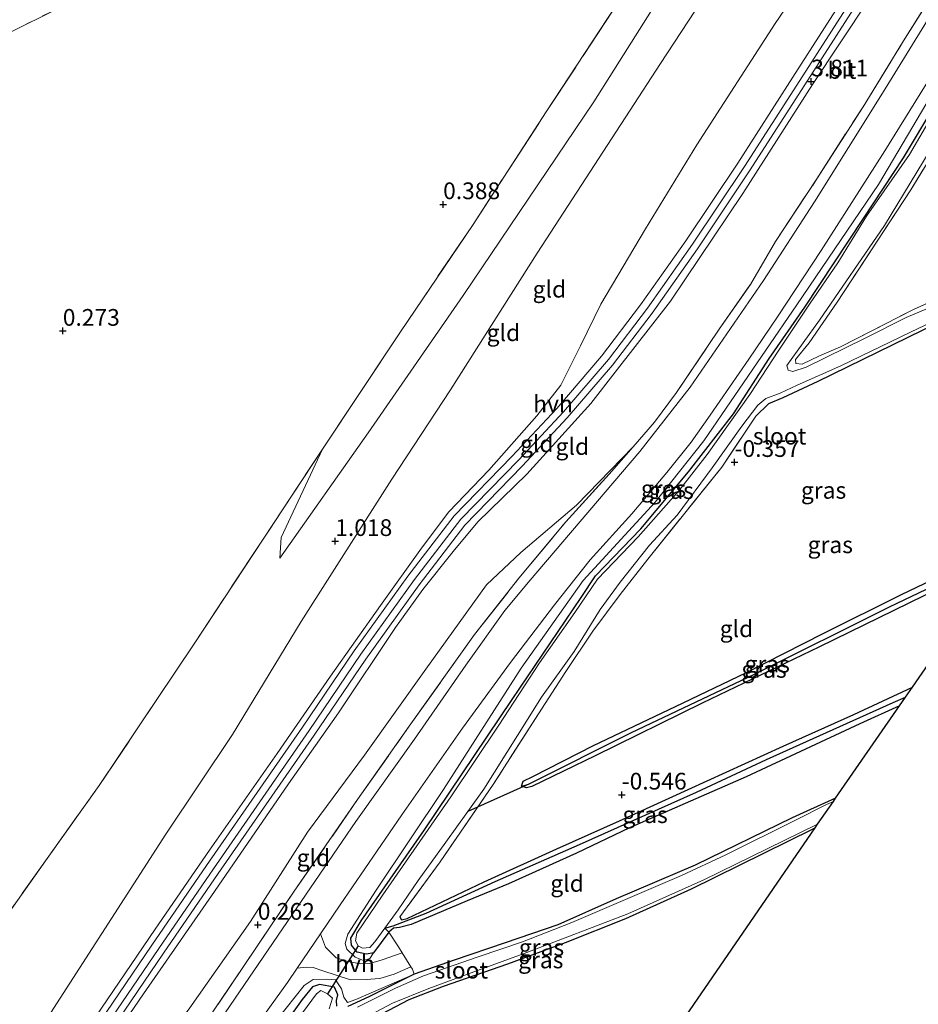
# Model space of a CAD drawing. Units: metres. Extents: x 185750 to 190007, y 499999 to 506251.
# Drawn here: x 187051 to 187185, y 501369 to 501516 of the extents above; entities that cross this region are included whole.
import ezdxf
from ezdxf.enums import TextEntityAlignment as Align

# ---------------------------------------------------------------- set-up
doc = ezdxf.new("R2010")
doc.units = ezdxf.units.M
doc.linetypes.add('IE-TERREINAFSCHEIDING', pattern=[10, 8, -2])
doc.layers.get('0').update_dxf_attribs({"lineweight": 25})
for name, color, linetype in [('B-ME-GW-HOOGTEPUNT-S-B1', 10, 'Continuous'), ('B-ME-GW-INSTEEKWATERGANG-L-B1', 10, 'Continuous'), ('B-ME-GW-WATERGANG-GREPPEL-L-B1', 10, 'Continuous'), ('B-ME-KG-KADASTRAAL-OPNAMEDTMGRENS-L-B1', 10, 'Continuous'), ('B-ME-KW-DUIKER-L-B1', 10, 'Continuous')]:
    doc.layers.add(name, color=color, linetype=linetype)
for name, color, linetype, lineweight in [('B-ME-GW-KRUINLIJN-L-B1', 93, 'Continuous', 18), ('B-ME-GW-TEENLIJN-L-B1', 93, 'Continuous', 18), ('B-ME-IE-GRASLAND-GV-B6', 93, 'Continuous', 18), ('B-ME-IE-GRONDWERKLIJN-GROND_INGERICHT-GV-B6', 253, 'Continuous', 18), ('B-ME-IE-TERREINAFSCHEIDING-DOORGANG-L-B1', 8, 'IE-TERREINAFSCHEIDING-KUNSTMATIG-OPEN', 18), ('B-ME-IE-TERREINAFSCHEIDING-RASTERHEKWERK-L-B1', 8, 'IE-TERREINAFSCHEIDING', 18), ('B-ME-OG-WATER-GV-B6', 153, 'Continuous', 18), ('B-ME-VH-VERH_SOORT-BITUMEN-GV-B6', 8, 'IE-TERREINAFSCHEIDING-NATUURLIJK-HOUTWAL', 18), ('B-ME-VH-VERH_SOORT-HALF_VERHARDING-GV-B6', 8, 'IE-TERREINAFSCHEIDING-NATUURLIJK-HOUTWAL', 18)]:
    doc.layers.add(name, color=color, linetype=linetype, lineweight=lineweight)
doc.styles.add('NLCS-ISO', font='NLCS-ISO.TTF')
doc.linetypes.add('IE-TERREINAFSCHEIDING-KUNSTMATIG-OPEN', pattern='A,7,-1.5,[67,NLCS.SHX,S=0.75,R=0,X=0,Y=0],-1.5', length=10)
doc.linetypes.add('IE-TERREINAFSCHEIDING-NATUURLIJK-HOUTWAL', pattern='A,7,-1.5,[67,NLCS.SHX,S=0.75,R=45,X=0,Y=0],-1.5,7,-1.5,[70,NLCS.SHX,S=0.75,R=0,X=0,Y=0],-1.5', length=20)

# ---------------------------------------------------------------- blocks, each defined once
blk = doc.blocks.new('hoogtepunt')
for p, q in [((-0.5, 0), (0.5, 0)), ((0, 0.5), (0, -0.5))]:
    blk.add_line(p, q)

msp = doc.modelspace()

# ---------------------------------------------------------------- linework, layer by layer
at = {"layer": 'B-ME-GW-INSTEEKWATERGANG-L-B1'}
for points in [[(187105.977, 501379.835, -0.449), (187103.681, 501376.769, -0.449), (187102.617, 501376.54, -0.46), (187101.249, 501376.853, -0.46), (187100.384, 501377.902, -0.46), (187100.3, 501378.941, -0.47), (187101.827, 501381.525, -0.47), (187111.294, 501395.128, -0.491), (187124.404, 501414.638, -0.502), (187134.699, 501429.882, -0.481), (187136.817, 501433.117, -0.428), (187143.614, 501440.115, -0.407), (187150.72, 501448.654, -0.407), (187157.448, 501457.299, -0.428), (187162.767, 501465.561, -0.386), (187168.101, 501473.246, -0.428), (187176.854, 501486.513, -0.418), (187182.847, 501495.573, -0.418), (187187.513, 501503.386, -0.365)], [(187237.797, 501494.037, -0.413), (187226.417, 501488.759, -0.533), (187212.633, 501482.472, -0.502), (187197.612, 501475.527, -0.544), (187185.62, 501469.761, -0.47), (187170.039, 501462.15, -0.407), (187164.834, 501459.713, -0.397), (187162.675, 501458.832, -0.407)], [(187197.393, 501435.569, -0.49), (187185.991, 501430.177, -0.483), (187170.215, 501422.434, -0.462), (187152.795, 501414.072, -0.525), (187136.809, 501406.208, -0.598), (187127.319, 501401.592, -0.525), (187126.532, 501401.438, -0.525), (187125.794, 501401.651, -0.525), (187126.045, 501402.409, -0.514), (187127.474, 501403.12, -0.504), (187136.558, 501407.745, -0.588), (187148.796, 501413.567, -0.546), (187159.316, 501418.613, -0.577), (187170.839, 501424.475, -0.462), (187182.554, 501430.323, -0.504), (187191.741, 501434.719, -0.546), (187199.196, 501438.179, -0.552)], [(187107.628, 501382.11, -0.47), (187107.84, 501381.695, -0.428), (187108.703, 501381.89, -0.439), (187120.216, 501387.366, -0.46), (187131.068, 501392.286, -0.554), (187140.433, 501396.474, -0.575), (187150.693, 501401.167, -0.586), (187164.861, 501407.654, -0.649), (187175.409, 501412.393, -0.533), (187184.177, 501416.444, -0.507)], [(187182.268, 501413.682, -0.529), (187176.346, 501410.957, -0.525), (187159.338, 501403.068, -0.535), (187141.939, 501395.439, -0.598), (187134.009, 501391.672, -0.535), (187123.864, 501387.059, -0.493), (187117.678, 501384.513, -0.483), (187109.318, 501380.987, -0.451), (187107.536, 501380.518, -0.399), (187106.651, 501380.418, -0.409), (187105.977, 501379.835, -0.449)], [(187172.706, 501399.845, -0.478), (187166.228, 501396.948, -0.451), (187151.728, 501389.834, -0.462), (187139.934, 501384.814, -0.462), (187131.236, 501380.913, -0.451), (187123.357, 501378.247, -0.42), (187115.706, 501375.664, -0.336), (187109.74, 501373.586, -0.273), (187102.978, 501370.177, -0.336), (187099.833, 501368.709, -0.336)], [(187100.953, 501365.555, -0.367), (187109.025, 501369.788, -0.388), (187114.145, 501371.767, -0.367), (187123.763, 501375.113, -0.378), (187132.382, 501378.28, -0.367), (187141.358, 501381.86, -0.409), (187151.199, 501386.311, -0.399), (187169.261, 501395.23, -0.441), (187169.646, 501395.418, -0.441)], [(187098.191, 501368.803, -0.346), (187098.17, 501369.632, -0.336), (187098.342, 501370.485, -0.336), (187097.85, 501371.63, -0.315), (187095.623, 501371.999, -0.346), (187094.571, 501371.645, -0.357), (187093.016, 501369.793, -0.346), (187085.861, 501359.738, -0.399)]]:
    msp.add_polyline3d(points, dxfattribs=at)
at = {"layer": 'B-ME-GW-KRUINLIJN-L-B1'}
for points in [[(187089.677, 501435.74, 0.964), (187102.871, 501454.486, 0.89), (187117.083, 501474.996, 0.953), (187136.599, 501503.957, 0.964), (187150.231, 501525.599, 0.901), (187164.997, 501549.348, 0.817), (187174.227, 501565.449, 0.817), (187177.33, 501572.019, 0.764), (187179.112, 501577.113, 0.733), (187179.278, 501579.833, 0.565)], [(187206.007, 501567.025, 3.767), (187202.145, 501560.008, 3.767), (187194.653, 501547.785, 3.83), (187187.078, 501534.858, 3.841), (187177.616, 501519.176, 3.788), (187169.281, 501506.531, 3.746), (187158.831, 501490.248, 3.788), (187148.026, 501474.156, 3.841), (187139.792, 501463.519, 3.893), (187136.122, 501458.839, 3.83), (187126.607, 501448.321, 3.725), (187119.263, 501441.167, 3.557), (187115.562, 501436.761, 3.526), (187111.065, 501431.082, 3.484), (187106.945, 501425.388, 3.536), (187098.439, 501412.613, 3.421), (187090.956, 501402.021, 3.442), (187079.925, 501385.898, 3.536), (187069.324, 501370.639, 3.547), (187058.899, 501355.359, 3.494), (187052.168, 501345.788, 3.473), (187045.012, 501335.153, 3.599), (187041.962, 501330.448, 3.682)], [(187062.084, 501367.067, 3.389), (187071.042, 501380.306, 3.41), (187079.172, 501392.093, 3.326), (187089.289, 501406.523, 3.4), (187097.235, 501418.089, 3.379), (187104.721, 501428.646, 3.442), (187110.825, 501437.223, 3.515), (187114.928, 501442.672, 3.505), (187120.902, 501448.897, 3.536), (187128.053, 501457.039, 3.589), (187131.642, 501461.603, 3.494), (187134.619, 501467.502, 3.305), (187137.627, 501473.711, 3.263), (187144.328, 501484.95, 3.148), (187151.999, 501497.524, 3.085), (187163.658, 501515.637, 3.074), (187173.927, 501530.746, 3.19)], [(187176.806, 501521.912, 3.767), (187167.346, 501507.148, 3.819), (187159.107, 501494.305, 3.798), (187151.351, 501482.662, 3.735), (187144.597, 501473.096, 3.756), (187138.767, 501465.444, 3.777), (187132.076, 501457.635, 3.767), (187125.37, 501450.446, 3.704), (187116.735, 501441.563, 3.631), (187109.805, 501432.532, 3.578), (187101.795, 501421.369, 3.473), (187094.087, 501409.97, 3.452), (187079.752, 501389.306, 3.484), (187071.598, 501377.383, 3.463), (187059.93, 501360.215, 3.505)], [(187196.86, 501514.845, -0.407), (187195.909, 501515.863, -0.134), (187194.63, 501516.091, -0.103), (187193.597, 501515.747, -0.061), (187189.87, 501509.781, 0.002), (187179.128, 501491.604, -0.04), (187166.935, 501473.593, 0.002), (187153.035, 501453.283, 0.013), (187145.771, 501444.103, 0.076), (187135.012, 501432.406, 0.013), (187125.734, 501419.3, -0.197), (187114.152, 501401.16, -0.229), (187104.055, 501386.123, -0.281), (187099.851, 501379.538, -0.355), (187099.423, 501378.138, -0.218), (187099.676, 501377.277, -0.25), (187100.949, 501376.122, -0.26), (187102.177, 501375.603, -0.271), (187103.153, 501375.917, -0.302), (187103.681, 501376.769, -0.449)], [(187085.181, 501356.095, -0.399), (187084.399, 501356.817, -0.252), (187084.188, 501357.853, -0.22), (187084.991, 501359.979, -0.178), (187089.265, 501366.798, -0.189), (187093.304, 501371.852, -0.147), (187094.67, 501372.789, -0.147), (187096.683, 501372.816, -0.136), (187098.005, 501372.71, -0.199), (187098.917, 501371.391, -0.189), (187099.226, 501370.148, -0.199), (187099.779, 501369.329, -0.189), (187101.018, 501369.754, -0.126), (187109.74, 501373.586, -0.273)]]:
    msp.add_polyline3d(points, dxfattribs=at)
at = {"layer": 'B-ME-GW-TEENLIJN-L-B1'}
for points in [[(187181.079, 501578.853, 0.775), (187184.171, 501576.511, 0.943), (187187.005, 501575.747, 1.048), (187187.743, 501574.358, 1.079), (187186.419, 501571.026, 1.121), (187175.046, 501554.559, 1.069), (187161.1, 501531.915, 1.058), (187146.571, 501509.695, 1.142), (187128.108, 501481.309, 1.027), (187115.162, 501460.889, 1.079), (187106.436, 501447.566, 1.058), (187092.895, 501426.295, 1.142), (187082.632, 501409.371, 1.331), (187072.67, 501394.478, 1.363), (187053.535, 501364.8, 1.426), (187043.569, 501350.083, 1.552), (187033.489, 501334.581, 1.85)], [(187048.192, 501327.409, 0.654), (187056.696, 501340.575, 0.654), (187066.362, 501355.109, 0.707), (187076.232, 501368.545, 0.717), (187085.286, 501381.459, 0.381), (187093.829, 501394.786, 0.423), (187102.318, 501406.281, 0.392), (187111.474, 501419.147, 0.486), (187120.537, 501431.736, 0.413), (187125.681, 501436.578, 0.287), (187133.979, 501443.681, 0.308), (187142.462, 501452.368, 0.35)], [(187089.677, 501435.74, 0.964), (187089.863, 501438.823, 0.722), (187096.05, 501452.035, 0.561)]]:
    msp.add_polyline3d(points, dxfattribs=at)
at = {"layer": 'B-ME-GW-WATERGANG-GREPPEL-L-B1'}
for points in [[(187198.246, 501436.804, -0.599), (187180.7, 501428.42, -0.619), (187160.524, 501418.374, -0.64), (187142.151, 501409.619, -0.672), (187126.996, 501402.026, -0.64)], [(187105.349, 501380.462, -0.84), (187106.632, 501380.802, -0.577), (187111.543, 501382.661, -0.525), (187121.84, 501387.393, -0.64), (187134.47, 501392.936, -0.661), (187151.922, 501400.759, -0.64), (187162.389, 501405.65, -0.682), (187181.31, 501414.147, -0.619), (187183.164, 501414.979, -0.615)]]:
    msp.add_polyline3d(points, dxfattribs=at)
at = {"layer": 'B-ME-IE-GRASLAND-GV-B6'}
for points in [[(187074.855, 501360.801, 0.266), (187084.174, 501374.574, 0.182), (187091.835, 501385.991, 0.182), (187101.31, 501399.671, 0.15), (187109.021, 501410.646, 0.161), (187118.786, 501424.314, 0.213), (187125.403, 501432.735, 0.182), (187132.386, 501441.184, 0.287), (187138.901, 501448.309, 0.255), (187142.462, 501452.368, 0.35), (187145.654, 501456.083, 0.402), (187148.929, 501460.503, 0.455), (187155.337, 501469.966, 0.381), (187159.984, 501476.626, 0.36), (187163.735, 501483.064, 0.371), (187169.895, 501492.42, 0.392), (187176.821, 501503.224, 0.35), (187182.869, 501513.054, 0.381), (187191.499, 501526.91, 0.434)], [(187187.876, 501518.473, 0.227), (187179.7, 501505.249, 0.29), (187169.575, 501489.026, 0.29), (187161.962, 501477.225, 0.216), (187150.981, 501461.289, 0.248), (187143.448, 501451.669, 0.195), (187131.982, 501438.17, 0.206), (187127.071, 501432.473, 0.164), (187123.308, 501427.904, 0.153), (187117.475, 501419.754, 0.122), (187109.786, 501408.684, 0.069), (187101.028, 501396.391, 0.006), (187092.208, 501383.498, 0.038), (187081.511, 501367.762, 0.048)], [(187189.87, 501509.781, 0.002), (187179.128, 501491.604, -0.04), (187166.935, 501473.593, 0.002), (187153.035, 501453.283, 0.013), (187145.771, 501444.103, 0.076), (187135.012, 501432.406, 0.013), (187125.734, 501419.3, -0.197), (187114.152, 501401.16, -0.229), (187104.055, 501386.123, -0.281), (187099.851, 501379.538, -0.355), (187099.423, 501378.138, -0.218), (187099.676, 501377.277, -0.25), (187100.949, 501376.122, -0.26), (187102.177, 501375.603, -0.271), (187103.153, 501375.917, -0.302), (187103.681, 501376.769, -0.449), (187105.977, 501379.835, -0.449), (187107.394, 501377.647, -0.294), (187107.957, 501376.748, -0.265), (187104.965, 501375.689, -0.231), (187103.149, 501375.18, -0.22), (187101.669, 501375.12, -0.22), (187099.902, 501375.446, -0.21), (187098.082, 501376.026, -0.189), (187096.515, 501377.607, -0.168), (187095.75, 501379.593, -0.11), (187098.68, 501383.921, -0.096), (187107.926, 501397.368, -0.117), (187116.976, 501410.324, -0.086), (187124.138, 501420.132, -0.086), (187130.704, 501428.744, -0.096), (187136.021, 501435.473, 0.03), (187142.282, 501442.388, 0.03), (187147.475, 501448.536, 0.04), (187151.118, 501453.101, 0.114), (187153.965, 501457.123, 0.03), (187159.735, 501465.472, 0.009), (187164.013, 501471.828, 0.019), (187170.555, 501481.712, 0.03), (187180.057, 501496.628, 0.03), (187186.88, 501507.619, 0.009)], [(187187.513, 501503.386, -0.365), (187182.847, 501495.573, -0.418), (187176.854, 501486.513, -0.418), (187168.101, 501473.246, -0.428), (187162.767, 501465.561, -0.386), (187157.448, 501457.299, -0.428), (187150.72, 501448.654, -0.407), (187143.614, 501440.115, -0.407), (187136.817, 501433.117, -0.428), (187134.699, 501429.882, -0.481), (187124.404, 501414.638, -0.502), (187111.294, 501395.128, -0.491), (187101.827, 501381.525, -0.47), (187100.3, 501378.941, -0.47), (187100.384, 501377.902, -0.46), (187101.249, 501376.853, -0.46), (187102.617, 501376.54, -0.46), (187103.681, 501376.769, -0.449), (187103.153, 501375.917, -0.302), (187102.177, 501375.603, -0.271), (187100.949, 501376.122, -0.26), (187099.676, 501377.277, -0.25), (187099.423, 501378.138, -0.218), (187099.851, 501379.538, -0.355), (187104.055, 501386.123, -0.281), (187114.152, 501401.16, -0.229), (187125.734, 501419.3, -0.197), (187135.012, 501432.406, 0.013), (187145.771, 501444.103, 0.076), (187153.035, 501453.283, 0.013), (187166.935, 501473.593, 0.002), (187179.128, 501491.604, -0.04), (187189.87, 501509.781, 0.002)], [(187188.356, 501504.001, -0.84), (187183.738, 501496.078, -0.84), (187177.328, 501486.858, -0.84), (187173.047, 501479.877, -0.84), (187168.81, 501473.682, -0.84), (187164.229, 501466.82, -0.84), (187159.896, 501460.22, -0.84), (187153.522, 501451.256, -0.84), (187149.288, 501445.782, -0.84), (187143.223, 501438.905, -0.84), (187137.121, 501432.6, -0.84), (187133.766, 501427.636, -0.84), (187128.459, 501420.099, -0.84), (187122.412, 501410.803, -0.84), (187115.233, 501400.079, -0.84), (187105.076, 501385.419, -0.84), (187101.189, 501379.679, -0.84), (187100.983, 501378.549, -0.84), (187101.363, 501377.795, -0.84), (187102.05, 501377.473, -0.84), (187103.109, 501377.541, -0.84), (187103.894, 501378.389, -0.84), (187105.349, 501380.462, -0.84), (187105.977, 501379.835, -0.449), (187103.681, 501376.769, -0.449), (187102.617, 501376.54, -0.46), (187101.249, 501376.853, -0.46), (187100.384, 501377.902, -0.46), (187100.3, 501378.941, -0.47), (187101.827, 501381.525, -0.47), (187111.294, 501395.128, -0.491), (187124.404, 501414.638, -0.502), (187134.699, 501429.882, -0.481), (187136.817, 501433.117, -0.428), (187143.614, 501440.115, -0.407), (187150.72, 501448.654, -0.407), (187157.448, 501457.299, -0.428), (187162.767, 501465.561, -0.386), (187168.101, 501473.246, -0.428), (187176.854, 501486.513, -0.418), (187182.847, 501495.573, -0.418), (187187.513, 501503.386, -0.365)], [(187190.551, 501474.777, -0.84), (187183.245, 501471.688, -0.84), (187177.105, 501468.606, -0.84), (187168.323, 501464.313, -0.84), (187166.324, 501463.627, -0.84), (187165.619, 501463.842, -0.84), (187165.41, 501464.559, -0.84), (187170.312, 501471.322, -0.84), (187180.014, 501485.482, -0.84), (187189.673, 501501.403, -0.84)], [(187190.998, 501502.366, -0.491), (187183.966, 501490.781, -0.596), (187172.928, 501473.982, -0.512), (187168.741, 501467.935, -0.512), (187166.723, 501465.427, -0.46), (187166.788, 501464.827, -0.449), (187167.693, 501464.724, -0.439), (187170.32, 501465.968, -0.502), (187173.445, 501467.325, -0.628), (187184.338, 501472.913, -0.544), (187192.742, 501476.734, -0.575)], [(187185.62, 501469.761, -0.47), (187170.039, 501462.15, -0.407), (187164.834, 501459.713, -0.397), (187162.675, 501458.832, -0.407), (187160.816, 501456.955, -0.397), (187155.691, 501449.355, -0.407), (187144.676, 501435.589, -0.386), (187140.521, 501430.295, -0.418), (187136.445, 501424.827, -0.449), (187132.434, 501418.785, -0.523), (187128.304, 501412.488, -0.407), (187121.573, 501401.889, -0.575), (187113.613, 501390.332, -0.491), (187107.628, 501382.11, -0.47), (187107.84, 501381.695, -0.428), (187108.703, 501381.89, -0.439), (187120.216, 501387.366, -0.46), (187131.068, 501392.286, -0.554), (187140.433, 501396.474, -0.575), (187150.693, 501401.167, -0.586), (187164.861, 501407.654, -0.649), (187175.409, 501412.393, -0.533), (187184.177, 501416.444, -0.507), (187183.164, 501414.979, -0.615), (187181.31, 501414.147, -0.619), (187162.389, 501405.65, -0.682), (187151.922, 501400.759, -0.64), (187134.47, 501392.936, -0.661), (187121.84, 501387.393, -0.64), (187111.543, 501382.661, -0.525), (187106.632, 501380.802, -0.577), (187105.349, 501380.462, -0.84), (187107.36, 501383.185, -0.84), (187110.348, 501387.567, -0.84), (187114.47, 501393.271, -0.84), (187117.78, 501397.893, -0.84), (187120.148, 501401.199, -0.84), (187125.188, 501409.218, -0.84), (187128.757, 501414.972, -0.84), (187133.658, 501421.778, -0.84), (187137.553, 501428.07, -0.84), (187140.548, 501432.176, -0.84), (187144.929, 501437.696, -0.84), (187149.061, 501442.148, -0.84), (187154.294, 501449.238, -0.84), (187158.679, 501455.458, -0.84), (187161.103, 501458.616, -0.84), (187162.309, 501459.601, -0.84), (187164.453, 501460.398, -0.84), (187166.948, 501461.584, -0.84), (187173.495, 501464.506, -0.84), (187183.893, 501469.519, -0.84), (187195.697, 501475.16, -0.84)], [(187198.246, 501436.804, -0.599), (187180.7, 501428.42, -0.619), (187160.524, 501418.374, -0.64), (187142.151, 501409.619, -0.672), (187126.996, 501402.026, -0.64), (187125.794, 501401.651, -0.525), (187126.045, 501402.409, -0.514), (187127.474, 501403.12, -0.504), (187136.558, 501407.745, -0.588), (187148.796, 501413.567, -0.546), (187159.316, 501418.613, -0.577), (187170.839, 501424.475, -0.462), (187182.554, 501430.323, -0.504), (187191.741, 501434.719, -0.546), (187199.196, 501438.179, -0.552), (187198.246, 501436.804, -0.599)], [(187197.393, 501435.569, -0.49), (187185.991, 501430.177, -0.483), (187170.215, 501422.434, -0.462), (187152.795, 501414.072, -0.525), (187136.809, 501406.208, -0.598), (187127.319, 501401.592, -0.525), (187126.532, 501401.438, -0.525), (187125.794, 501401.651, -0.525), (187126.996, 501402.026, -0.64), (187142.151, 501409.619, -0.672), (187160.524, 501418.374, -0.64), (187180.7, 501428.42, -0.619), (187198.246, 501436.804, -0.599), (187197.393, 501435.569, -0.49)], [(187182.268, 501413.682, -0.529), (187176.346, 501410.957, -0.525), (187159.338, 501403.068, -0.535), (187141.939, 501395.439, -0.598), (187134.009, 501391.672, -0.535), (187123.864, 501387.059, -0.493), (187117.678, 501384.513, -0.483), (187109.318, 501380.987, -0.451), (187107.536, 501380.518, -0.399), (187106.651, 501380.418, -0.409), (187105.977, 501379.835, -0.449), (187105.349, 501380.462, -0.84), (187106.632, 501380.802, -0.577), (187111.543, 501382.661, -0.525), (187121.84, 501387.393, -0.64), (187134.47, 501392.936, -0.661), (187151.922, 501400.759, -0.64), (187162.389, 501405.65, -0.682), (187181.31, 501414.147, -0.619), (187183.164, 501414.979, -0.615), (187182.268, 501413.682, -0.529)], [(187099.833, 501368.709, -0.336), (187102.978, 501370.177, -0.336), (187109.74, 501373.586, -0.273), (187115.706, 501375.664, -0.336), (187123.357, 501378.247, -0.42), (187131.236, 501380.913, -0.451), (187139.934, 501384.814, -0.462), (187151.728, 501389.834, -0.462), (187166.228, 501396.948, -0.451), (187172.706, 501399.845, -0.478), (187172.371, 501399.36, -0.84)], [(187172.371, 501399.36, -0.84), (187171.327, 501398.916, -0.84), (187166.823, 501396.64, -0.84), (187156.324, 501391.391, -0.84), (187149.697, 501388.319, -0.84), (187141.657, 501384.872, -0.84), (187133.324, 501381.269, -0.84), (187125.949, 501378.411, -0.84), (187119.301, 501376.166, -0.84), (187111.161, 501373.332, -0.84), (187106.985, 501371.466, -0.84), (187101.306, 501368.651, -0.84)], [(187169.646, 501395.418, -0.441), (187169.261, 501395.23, -0.441), (187151.199, 501386.311, -0.399), (187141.358, 501381.86, -0.409), (187132.382, 501378.28, -0.367), (187123.763, 501375.113, -0.378), (187114.145, 501371.767, -0.367), (187109.025, 501369.788, -0.388), (187100.953, 501365.555, -0.367)], [(187102.469, 501367.11, -0.84), (187106.532, 501369.227, -0.84), (187111.951, 501371.442, -0.84), (187119.204, 501374.106, -0.84), (187126.605, 501376.794, -0.84), (187141.693, 501382.582, -0.84), (187153.001, 501387.68, -0.84), (187162.581, 501392.333, -0.84), (187170.022, 501395.961, -0.84), (187169.646, 501395.418, -0.441)], [(187085.217, 501364.517, -0.075), (187090.82, 501372.312, -0.096), (187092.272, 501374.457, -0.094), (187093.651, 501374.596, -0.115), (187094.647, 501374.551, -0.115), (187096.118, 501374.056, -0.115), (187100.248, 501372.724, -0.157), (187102.562, 501372.759, -0.157), (187104.64, 501372.926, -0.199), (187106.753, 501373.581, -0.22), (187109.276, 501374.641, -0.252), (187109.491, 501374.297, -0.231)], [(187109.491, 501374.297, -0.231), (187109.74, 501373.586, -0.273), (187101.018, 501369.754, -0.126), (187099.779, 501369.329, -0.189), (187099.226, 501370.148, -0.199), (187098.917, 501371.391, -0.189), (187098.005, 501372.71, -0.199), (187096.683, 501372.816, -0.136), (187094.67, 501372.789, -0.147), (187093.304, 501371.852, -0.147), (187089.265, 501366.798, -0.189)], [(187089.265, 501366.798, -0.189), (187093.304, 501371.852, -0.147), (187094.67, 501372.789, -0.147), (187096.683, 501372.816, -0.136), (187098.005, 501372.71, -0.199), (187098.917, 501371.391, -0.189), (187099.226, 501370.148, -0.199), (187099.779, 501369.329, -0.189), (187101.018, 501369.754, -0.126), (187109.74, 501373.586, -0.273), (187102.978, 501370.177, -0.336), (187099.833, 501368.709, -0.336)], [(187085.861, 501359.738, -0.399), (187093.016, 501369.793, -0.346), (187094.571, 501371.645, -0.357), (187095.623, 501371.999, -0.346), (187097.85, 501371.63, -0.315), (187098.342, 501370.485, -0.336), (187098.17, 501369.632, -0.336), (187098.191, 501368.803, -0.346)], [(187098.191, 501368.803, -0.346), (187098.17, 501369.632, -0.336), (187098.342, 501370.485, -0.336), (187097.85, 501371.63, -0.315), (187095.623, 501371.999, -0.346), (187094.571, 501371.645, -0.357), (187093.016, 501369.793, -0.346), (187085.861, 501359.738, -0.399)], [(187097.069, 501368.397, -0.84), (187097.56, 501369.979, -0.84), (187096.823, 501370.618, -0.84), (187095.792, 501371.102, -0.84), (187095.146, 501370.64, -0.84), (187092.356, 501366.836, -0.84)]]:
    msp.add_polyline3d(points, dxfattribs=at)
at = {"layer": 'B-ME-IE-GRONDWERKLIJN-GROND_INGERICHT-GV-B6'}
for points in [[(187045.437, 501377.44, 0.677), (187054.923, 501390.87, 1.013), (187062.713, 501401.765, 0.824), (187076.985, 501423.084, 0.656), (187096.05, 501452.035, 0.561), (187089.863, 501438.823, 0.722), (187089.677, 501435.74, 0.964), (187102.871, 501454.486, 0.89), (187117.083, 501474.996, 0.953), (187136.599, 501503.957, 0.964), (187150.231, 501525.599, 0.901), (187164.997, 501549.348, 0.817), (187174.227, 501565.449, 0.817), (187177.33, 501572.019, 0.764), (187179.112, 501577.113, 0.733), (187179.278, 501579.833, 0.565), (187179.355, 501581.362, 0.607), (187183.092, 501581.872, 1.184), (187186.521, 501581.75, 1.678), (187191.069, 501580.336, 2.161), (187197.984, 501577.778, 2.969), (187199.993, 501576.115, 3.169), (187201.791, 501572.688, 3.515), (187202.652, 501568.798, 3.799)], [(187089.677, 501435.74, 0.964), (187089.863, 501438.823, 0.722), (187096.05, 501452.035, 0.561), (187107.705, 501469.587, 0.425), (187118.554, 501485.616, 0.414), (187129.494, 501502.454, 0.225), (187139.803, 501518.14, 0.236), (187151.898, 501537.095, 0.11), (187159.716, 501549.824, 0.11), (187171.532, 501569.688, 0.183), (187175.098, 501574.821, 0.197), (187176.571, 501575.136, 0.355), (187178.026, 501577.14, 0.502), (187179.278, 501579.833, 0.565), (187179.112, 501577.113, 0.733), (187177.33, 501572.019, 0.764), (187174.227, 501565.449, 0.817), (187164.997, 501549.348, 0.817), (187150.231, 501525.599, 0.901), (187136.599, 501503.957, 0.964), (187117.083, 501474.996, 0.953), (187102.871, 501454.486, 0.89), (187089.677, 501435.74, 0.964)], [(187038.962, 501509.179, 1.237), (187051.231, 501515.272, 1.058), (187061.367, 501520.27, 0.88), (187074.889, 501527.166, 0.859), (187078.539, 501528.586, 0.88), (187081.79, 501529.709, 0.67), (187086.939, 501532.036, 0.544), (187099.012, 501538.279, 0.481), (187114.938, 501546.199, 0.292), (187127.28, 501552.448, 0.334), (187153.458, 501565.37, 0.365), (187163.724, 501569.831, 0.365), (187169.511, 501572.869, 0.218), (187171.532, 501569.688, 0.183)], [(187171.532, 501569.688, 0.183), (187159.716, 501549.824, 0.11), (187151.898, 501537.095, 0.11), (187139.803, 501518.14, 0.236), (187129.494, 501502.454, 0.225), (187118.554, 501485.616, 0.414), (187107.705, 501469.587, 0.425), (187096.05, 501452.035, 0.561), (187076.985, 501423.084, 0.656), (187062.713, 501401.765, 0.824), (187054.923, 501390.87, 1.013), (187045.437, 501377.44, 0.677), (187036.508, 501365.233, 0.435)], [(187202.652, 501568.798, 3.799), (187201.203, 501565.225, 3.809), (187197.569, 501558.275, 3.809), (187181.594, 501531.926, 3.82), (187175.783, 501522.411, 3.767), (187166.324, 501507.647, 3.82), (187158.085, 501494.804, 3.799), (187150.329, 501483.161, 3.736), (187143.575, 501473.595, 3.757), (187137.744, 501465.942, 3.778), (187131.054, 501458.133, 3.767), (187124.348, 501450.945, 3.704), (187115.713, 501442.061, 3.631), (187108.783, 501433.031, 3.578), (187100.772, 501421.868, 3.473), (187093.065, 501410.469, 3.452), (187078.73, 501389.805, 3.484), (187070.576, 501377.882, 3.463), (187058.908, 501360.713, 3.505)], [(187060.66, 501359.522, 3.505), (187072.326, 501376.688, 3.463), (187080.474, 501388.603, 3.483), (187094.812, 501409.272, 3.452), (187102.511, 501420.657, 3.473), (187110.485, 501431.768, 3.578), (187117.318, 501440.673, 3.631), (187125.882, 501449.484, 3.704), (187132.633, 501456.721, 3.767), (187139.393, 501464.61, 3.778), (187145.283, 501472.342, 3.757), (187152.076, 501481.962, 3.736), (187159.858, 501493.645, 3.799), (187168.107, 501506.504, 3.82), (187177.58, 501521.287, 3.767), (187183.404, 501530.825, 3.82), (187199.415, 501557.234, 3.809), (187203.345, 501564.285, 3.809), (187205.275, 501567.532, 3.799), (187206.007, 501567.025, 3.767)], [(187206.007, 501567.025, 3.767), (187202.145, 501560.008, 3.767), (187194.653, 501547.785, 3.83), (187187.078, 501534.858, 3.841), (187177.616, 501519.176, 3.788), (187169.281, 501506.531, 3.746), (187158.831, 501490.248, 3.788), (187148.026, 501474.156, 3.841), (187139.792, 501463.519, 3.893), (187136.122, 501458.839, 3.83), (187126.607, 501448.321, 3.725), (187119.263, 501441.167, 3.557), (187115.562, 501436.761, 3.526), (187111.065, 501431.082, 3.484), (187106.945, 501425.388, 3.536), (187098.439, 501412.613, 3.421), (187090.956, 501402.021, 3.442), (187079.925, 501385.898, 3.536), (187069.324, 501370.639, 3.547), (187058.899, 501355.359, 3.494)], [(187058.899, 501355.359, 3.494), (187069.324, 501370.639, 3.547), (187079.925, 501385.898, 3.536), (187090.956, 501402.021, 3.442), (187098.439, 501412.613, 3.421), (187106.945, 501425.388, 3.536), (187111.065, 501431.082, 3.484), (187115.562, 501436.761, 3.526), (187119.263, 501441.167, 3.557), (187126.607, 501448.321, 3.725), (187136.122, 501458.839, 3.83), (187139.792, 501463.519, 3.893), (187148.026, 501474.156, 3.841), (187158.831, 501490.248, 3.788), (187169.281, 501506.531, 3.746), (187177.616, 501519.176, 3.788), (187187.078, 501534.858, 3.841), (187194.653, 501547.785, 3.83), (187202.145, 501560.008, 3.767), (187206.007, 501567.025, 3.767), (187210.081, 501565.535, 1.725), (187212.717, 501563.773, 0.266)], [(187212.717, 501563.773, 0.266), (187208.436, 501555.516, 0.308), (187198.261, 501538.237, 0.381), (187191.499, 501526.91, 0.434), (187182.869, 501513.054, 0.381), (187176.821, 501503.224, 0.35), (187169.895, 501492.42, 0.392), (187163.735, 501483.064, 0.371), (187159.984, 501476.626, 0.36), (187155.337, 501469.966, 0.381), (187148.929, 501460.503, 0.455), (187145.654, 501456.083, 0.402), (187142.462, 501452.368, 0.35), (187133.979, 501443.681, 0.308), (187125.681, 501436.578, 0.287), (187120.537, 501431.736, 0.413), (187111.474, 501419.147, 0.486), (187102.318, 501406.281, 0.392), (187093.829, 501394.786, 0.423), (187085.286, 501381.459, 0.381), (187076.232, 501368.545, 0.717)], [(187053.535, 501364.8, 1.426), (187072.67, 501394.478, 1.363), (187082.632, 501409.371, 1.331), (187092.895, 501426.295, 1.142), (187106.436, 501447.566, 1.058), (187115.162, 501460.889, 1.079), (187128.108, 501481.309, 1.027), (187146.571, 501509.695, 1.142), (187161.1, 501531.915, 1.058)], [(187161.1, 501531.915, 1.058), (187146.571, 501509.695, 1.142), (187128.108, 501481.309, 1.027), (187115.162, 501460.889, 1.079), (187106.436, 501447.566, 1.058), (187092.895, 501426.295, 1.142), (187082.632, 501409.371, 1.331), (187072.67, 501394.478, 1.363), (187053.535, 501364.8, 1.426)], [(187173.927, 501530.746, 3.19), (187163.658, 501515.637, 3.074), (187151.999, 501497.524, 3.085), (187144.328, 501484.95, 3.148), (187137.627, 501473.711, 3.263), (187134.619, 501467.502, 3.305), (187131.642, 501461.603, 3.494), (187128.053, 501457.039, 3.589), (187120.902, 501448.897, 3.536), (187114.928, 501442.672, 3.505), (187110.825, 501437.223, 3.515), (187104.721, 501428.646, 3.442), (187097.235, 501418.089, 3.379), (187089.289, 501406.523, 3.4), (187079.172, 501392.093, 3.326), (187071.042, 501380.306, 3.41), (187062.084, 501367.067, 3.389)], [(187062.084, 501367.067, 3.389), (187071.042, 501380.306, 3.41), (187079.172, 501392.093, 3.326), (187089.289, 501406.523, 3.4), (187097.235, 501418.089, 3.379), (187104.721, 501428.646, 3.442), (187110.825, 501437.223, 3.515), (187114.928, 501442.672, 3.505), (187120.902, 501448.897, 3.536), (187128.053, 501457.039, 3.589), (187131.642, 501461.603, 3.494), (187134.619, 501467.502, 3.305), (187137.627, 501473.711, 3.263), (187144.328, 501484.95, 3.148), (187151.999, 501497.524, 3.085), (187163.658, 501515.637, 3.074), (187173.927, 501530.746, 3.19)], [(187253.513, 501523.878, -0.305), (187248.009, 501508.814, -0.336), (187241.528, 501499.436, -0.533), (187232.178, 501494.996, -0.533), (187221.245, 501490.033, -0.596), (187203.774, 501481.774, -0.586), (187192.742, 501476.734, -0.575), (187184.338, 501472.913, -0.544), (187173.445, 501467.325, -0.628), (187170.32, 501465.968, -0.502), (187167.693, 501464.724, -0.439), (187166.788, 501464.827, -0.449), (187166.723, 501465.427, -0.46), (187168.741, 501467.935, -0.512), (187172.928, 501473.982, -0.512), (187183.966, 501490.781, -0.596), (187190.998, 501502.366, -0.491), (187196.806, 501512.766, -0.439), (187198.251, 501515.219, -0.124), (187200.359, 501517.857, -0.188)], [(187061.367, 501520.27, 0.88), (187051.231, 501515.272, 1.058), (187038.962, 501509.179, 1.237)], [(187197.393, 501435.569, -0.49), (187184.177, 501416.444, -0.507), (187175.409, 501412.393, -0.533), (187164.861, 501407.654, -0.649), (187150.693, 501401.167, -0.586), (187140.433, 501396.474, -0.575), (187131.068, 501392.286, -0.554), (187120.216, 501387.366, -0.46), (187108.703, 501381.89, -0.439), (187107.84, 501381.695, -0.428), (187107.628, 501382.11, -0.47), (187113.613, 501390.332, -0.491), (187121.573, 501401.889, -0.575), (187128.304, 501412.488, -0.407), (187132.434, 501418.785, -0.523), (187136.445, 501424.827, -0.449), (187140.521, 501430.295, -0.418), (187144.676, 501435.589, -0.386), (187155.691, 501449.355, -0.407), (187160.816, 501456.955, -0.397), (187162.675, 501458.832, -0.407), (187164.834, 501459.713, -0.397), (187170.039, 501462.15, -0.407), (187185.62, 501469.761, -0.47)], [(187076.232, 501368.545, 0.717), (187085.286, 501381.459, 0.381), (187093.829, 501394.786, 0.423), (187102.318, 501406.281, 0.392), (187111.474, 501419.147, 0.486), (187120.537, 501431.736, 0.413), (187125.681, 501436.578, 0.287), (187133.979, 501443.681, 0.308), (187142.462, 501452.368, 0.35), (187138.901, 501448.309, 0.255), (187132.386, 501441.184, 0.287), (187125.403, 501432.735, 0.182), (187118.786, 501424.314, 0.213), (187109.021, 501410.646, 0.161), (187101.31, 501399.671, 0.15), (187091.835, 501385.991, 0.182), (187084.174, 501374.574, 0.182), (187074.855, 501360.801, 0.266)], [(187191.741, 501434.719, -0.546), (187182.554, 501430.323, -0.504), (187170.839, 501424.475, -0.462), (187159.316, 501418.613, -0.577), (187148.796, 501413.567, -0.546), (187136.558, 501407.745, -0.588), (187127.474, 501403.12, -0.504), (187126.045, 501402.409, -0.514), (187125.794, 501401.651, -0.525), (187126.532, 501401.438, -0.525), (187127.319, 501401.592, -0.525), (187136.809, 501406.208, -0.598), (187152.795, 501414.072, -0.525), (187170.215, 501422.434, -0.462), (187185.991, 501430.177, -0.483)], [(187172.706, 501399.845, -0.478), (187166.228, 501396.948, -0.451), (187151.728, 501389.834, -0.462), (187139.934, 501384.814, -0.462), (187131.236, 501380.913, -0.451), (187123.357, 501378.247, -0.42), (187115.706, 501375.664, -0.336), (187109.74, 501373.586, -0.273), (187109.491, 501374.297, -0.231), (187109.276, 501374.641, -0.252), (187107.957, 501376.748, -0.265), (187107.394, 501377.647, -0.294), (187105.977, 501379.835, -0.449), (187106.651, 501380.418, -0.409), (187107.536, 501380.518, -0.399), (187109.318, 501380.987, -0.451), (187117.678, 501384.513, -0.483), (187123.864, 501387.059, -0.493), (187134.009, 501391.672, -0.535), (187141.939, 501395.439, -0.598), (187159.338, 501403.068, -0.535), (187176.346, 501410.957, -0.525), (187182.268, 501413.682, -0.529), (187172.706, 501399.845, -0.478)], [(187100.953, 501365.555, -0.367), (187109.025, 501369.788, -0.388), (187114.145, 501371.767, -0.367), (187123.763, 501375.113, -0.378), (187132.382, 501378.28, -0.367), (187141.358, 501381.86, -0.409), (187151.199, 501386.311, -0.399), (187169.261, 501395.23, -0.441), (187169.646, 501395.418, -0.441), (187169.101, 501394.629, -0.304), (187148.692, 501364.876, -0.172)]]:
    msp.add_polyline3d(points, dxfattribs=at)
at = {"layer": 'B-ME-IE-TERREINAFSCHEIDING-DOORGANG-L-B1'}
msp.add_polyline3d([(187109.491, 501374.297, -0.231), (187109.276, 501374.641, -0.252), (187107.957, 501376.748, -0.265), (187107.394, 501377.647, -0.294)], dxfattribs=at)
at = {"layer": 'B-ME-IE-TERREINAFSCHEIDING-RASTERHEKWERK-L-B1'}
msp.add_line((187109.74, 501373.586, -0.273), (187109.491, 501374.297, -0.231), dxfattribs=at)
for points in [[(187096.05, 501452.035, 0.561), (187107.705, 501469.587, 0.425), (187118.554, 501485.616, 0.414), (187129.494, 501502.454, 0.225), (187139.803, 501518.14, 0.236), (187151.898, 501537.095, 0.11), (187159.716, 501549.824, 0.11), (187171.532, 501569.688, 0.183)], [(187142.462, 501452.368, 0.35), (187145.654, 501456.083, 0.402), (187148.929, 501460.503, 0.455), (187155.337, 501469.966, 0.381), (187159.984, 501476.626, 0.36), (187163.735, 501483.064, 0.371), (187169.895, 501492.42, 0.392), (187176.821, 501503.224, 0.35), (187182.869, 501513.054, 0.381), (187191.499, 501526.91, 0.434), (187198.261, 501538.237, 0.381), (187208.436, 501555.516, 0.308), (187212.717, 501563.773, 0.266)], [(187074.889, 501527.166, 0.859), (187061.367, 501520.27, 0.88), (187051.231, 501515.272, 1.058), (187038.962, 501509.179, 1.237), (187027.192, 501503.175, 1.079), (187018.621, 501498.834, 0.701), (187007.639, 501493.737, 0.533), (187003.323, 501492.009, 0.239)], [(187196.806, 501512.766, -0.439), (187190.998, 501502.366, -0.491), (187183.966, 501490.781, -0.596), (187172.928, 501473.982, -0.512), (187168.741, 501467.935, -0.512), (187166.723, 501465.427, -0.46), (187166.788, 501464.827, -0.449), (187167.693, 501464.724, -0.439), (187170.32, 501465.968, -0.502), (187173.445, 501467.325, -0.628), (187184.338, 501472.913, -0.544), (187192.742, 501476.734, -0.575), (187203.774, 501481.774, -0.586), (187221.245, 501490.033, -0.596), (187232.178, 501494.996, -0.533), (187241.528, 501499.436, -0.533)], [(187162.675, 501458.832, -0.407), (187160.816, 501456.955, -0.397), (187155.691, 501449.355, -0.407), (187144.676, 501435.589, -0.386), (187140.521, 501430.295, -0.418), (187136.445, 501424.827, -0.449), (187132.434, 501418.785, -0.523), (187128.304, 501412.488, -0.407), (187121.573, 501401.889, -0.575), (187113.613, 501390.332, -0.491), (187107.628, 501382.11, -0.47)], [(187018.957, 501341.671, 0.645), (187036.508, 501365.233, 0.435), (187045.437, 501377.44, 0.677), (187054.923, 501390.87, 1.013), (187062.713, 501401.765, 0.824), (187076.985, 501423.084, 0.656), (187096.05, 501452.035, 0.561)], [(187051.212, 501325.936, 0.329), (187058.242, 501336.373, 0.213), (187067.405, 501350.18, 0.213), (187074.855, 501360.801, 0.266), (187084.174, 501374.574, 0.182), (187091.835, 501385.991, 0.182), (187101.31, 501399.671, 0.15), (187109.021, 501410.646, 0.161), (187118.786, 501424.314, 0.213), (187125.403, 501432.735, 0.182), (187132.386, 501441.184, 0.287), (187138.901, 501448.309, 0.255), (187142.462, 501452.368, 0.35)], [(187107.394, 501377.647, -0.294), (187105.977, 501379.835, -0.449), (187105.349, 501380.462, -0.84)]]:
    msp.add_polyline3d(points, dxfattribs=at)
at = {"layer": 'B-ME-KG-KADASTRAAL-OPNAMEDTMGRENS-L-B1'}
msp.add_polyline3d([(187148.692, 501364.876, -0.172), (187169.101, 501394.629, -0.304), (187169.646, 501395.418, -0.441), (187170.022, 501395.961, -0.84), (187172.371, 501399.36, -0.84), (187172.706, 501399.845, -0.478), (187182.268, 501413.682, -0.529), (187183.164, 501414.979, -0.615), (187184.177, 501416.444, -0.507), (187197.393, 501435.569, -0.49), (187198.246, 501436.804, -0.599), (187199.196, 501438.179, -0.552), (187216.353, 501463.007, -0.493), (187237.797, 501494.037, -0.413), (187238.479, 501495.025, -0.84), (187240.696, 501498.232, -0.84), (187241.528, 501499.436, -0.533), (187248.009, 501508.814, -0.336), (187253.513, 501523.878, -0.305)], dxfattribs=at)
at = {"layer": 'B-ME-KW-DUIKER-L-B1'}
for p, q in [((187126.996, 501402.026, -0.64), (187117.78, 501397.893, -0.84)), ((187101.363, 501377.795, -0.84), (187096.823, 501370.618, -0.84))]:
    msp.add_line(p, q, dxfattribs=at)
at = {"layer": 'B-ME-OG-WATER-GV-B6'}
for points in [[(187195.697, 501475.16, -0.84), (187183.893, 501469.519, -0.84), (187173.495, 501464.506, -0.84), (187166.948, 501461.584, -0.84), (187164.453, 501460.398, -0.84), (187162.309, 501459.601, -0.84), (187161.103, 501458.616, -0.84), (187158.679, 501455.458, -0.84), (187154.294, 501449.238, -0.84), (187149.061, 501442.148, -0.84), (187144.929, 501437.696, -0.84), (187140.548, 501432.176, -0.84), (187137.553, 501428.07, -0.84), (187133.658, 501421.778, -0.84), (187128.757, 501414.972, -0.84), (187125.188, 501409.218, -0.84), (187120.148, 501401.199, -0.84), (187117.78, 501397.893, -0.84), (187114.47, 501393.271, -0.84), (187110.348, 501387.567, -0.84), (187107.36, 501383.185, -0.84), (187105.349, 501380.462, -0.84), (187103.894, 501378.389, -0.84), (187103.109, 501377.541, -0.84), (187102.05, 501377.473, -0.84), (187101.363, 501377.795, -0.84), (187100.983, 501378.549, -0.84), (187101.189, 501379.679, -0.84), (187105.076, 501385.419, -0.84), (187115.233, 501400.079, -0.84), (187122.412, 501410.803, -0.84), (187128.459, 501420.099, -0.84), (187133.766, 501427.636, -0.84), (187137.121, 501432.6, -0.84), (187143.223, 501438.905, -0.84), (187149.288, 501445.782, -0.84), (187153.522, 501451.256, -0.84), (187159.896, 501460.22, -0.84), (187164.229, 501466.82, -0.84), (187168.81, 501473.682, -0.84), (187173.047, 501479.877, -0.84), (187177.328, 501486.858, -0.84), (187183.738, 501496.078, -0.84), (187188.356, 501504.001, -0.84)], [(187189.673, 501501.403, -0.84), (187180.014, 501485.482, -0.84), (187170.312, 501471.322, -0.84), (187165.41, 501464.559, -0.84), (187165.619, 501463.842, -0.84), (187166.324, 501463.627, -0.84), (187168.323, 501464.313, -0.84), (187177.105, 501468.606, -0.84), (187183.245, 501471.688, -0.84), (187190.551, 501474.777, -0.84)], [(187101.306, 501368.651, -0.84), (187106.985, 501371.466, -0.84), (187111.161, 501373.332, -0.84), (187119.301, 501376.166, -0.84), (187125.949, 501378.411, -0.84), (187133.324, 501381.269, -0.84), (187141.657, 501384.872, -0.84), (187149.697, 501388.319, -0.84), (187156.324, 501391.391, -0.84), (187166.823, 501396.64, -0.84), (187171.327, 501398.916, -0.84), (187172.371, 501399.36, -0.84), (187170.022, 501395.961, -0.84)], [(187170.022, 501395.961, -0.84), (187162.581, 501392.333, -0.84), (187153.001, 501387.68, -0.84), (187141.693, 501382.582, -0.84), (187126.605, 501376.794, -0.84), (187119.204, 501374.106, -0.84), (187111.951, 501371.442, -0.84), (187106.532, 501369.227, -0.84), (187102.469, 501367.11, -0.84)], [(187092.356, 501366.836, -0.84), (187095.146, 501370.64, -0.84), (187095.792, 501371.102, -0.84), (187096.823, 501370.618, -0.84), (187097.56, 501369.979, -0.84), (187097.069, 501368.397, -0.84)]]:
    msp.add_polyline3d(points, dxfattribs=at)
at = {"layer": 'B-ME-VH-VERH_SOORT-BITUMEN-GV-B6'}
for points in [[(187081.511, 501367.762, 0.048), (187092.208, 501383.498, 0.038), (187101.028, 501396.391, 0.006), (187109.786, 501408.684, 0.069), (187117.475, 501419.754, 0.122), (187123.308, 501427.904, 0.153), (187127.071, 501432.473, 0.164), (187131.982, 501438.17, 0.206), (187143.448, 501451.669, 0.195), (187150.981, 501461.289, 0.248), (187161.962, 501477.225, 0.216), (187169.575, 501489.026, 0.29), (187179.7, 501505.249, 0.29), (187187.876, 501518.473, 0.227)], [(187192.618, 501517.059, -0.024), (187191.27, 501514.865, -0.012), (187186.88, 501507.619, 0.009), (187180.057, 501496.628, 0.03), (187170.555, 501481.712, 0.03), (187164.013, 501471.828, 0.019), (187159.735, 501465.472, 0.009), (187153.965, 501457.123, 0.03), (187151.118, 501453.101, 0.114), (187147.475, 501448.536, 0.04), (187142.282, 501442.388, 0.03), (187136.021, 501435.473, 0.03), (187130.704, 501428.744, -0.096), (187124.138, 501420.132, -0.086), (187116.976, 501410.324, -0.086), (187107.926, 501397.368, -0.117), (187098.68, 501383.921, -0.096), (187095.75, 501379.593, -0.11), (187092.272, 501374.457, -0.094), (187090.82, 501372.312, -0.096), (187085.217, 501364.517, -0.075)]]:
    msp.add_polyline3d(points, dxfattribs=at)
at = {"layer": 'B-ME-VH-VERH_SOORT-HALF_VERHARDING-GV-B6'}
for points in [[(187058.908, 501360.713, 3.505), (187070.576, 501377.882, 3.463), (187078.73, 501389.805, 3.484), (187093.065, 501410.469, 3.452), (187100.772, 501421.868, 3.473), (187108.783, 501433.031, 3.578), (187115.713, 501442.061, 3.631), (187124.348, 501450.945, 3.704), (187131.054, 501458.133, 3.767), (187137.744, 501465.942, 3.778), (187143.575, 501473.595, 3.757), (187150.329, 501483.161, 3.736), (187158.085, 501494.804, 3.799), (187166.324, 501507.647, 3.82), (187175.783, 501522.411, 3.767), (187181.594, 501531.926, 3.82), (187197.569, 501558.275, 3.809), (187201.203, 501565.225, 3.809), (187202.652, 501568.798, 3.799), (187205.275, 501567.532, 3.799)], [(187205.275, 501567.532, 3.799), (187203.345, 501564.285, 3.809), (187199.415, 501557.234, 3.809), (187183.404, 501530.825, 3.82), (187177.58, 501521.287, 3.767), (187168.107, 501506.504, 3.82), (187159.858, 501493.645, 3.799), (187152.076, 501481.962, 3.736), (187145.283, 501472.342, 3.757), (187139.393, 501464.61, 3.778), (187132.633, 501456.721, 3.767), (187125.882, 501449.484, 3.704), (187117.318, 501440.673, 3.631), (187110.485, 501431.768, 3.578), (187102.511, 501420.657, 3.473), (187094.812, 501409.272, 3.452), (187080.474, 501388.603, 3.483), (187072.326, 501376.688, 3.463), (187060.66, 501359.522, 3.505)], [(187107.957, 501376.748, -0.265), (187109.276, 501374.641, -0.252), (187106.753, 501373.581, -0.22), (187104.64, 501372.926, -0.199), (187102.562, 501372.759, -0.157), (187100.248, 501372.724, -0.157), (187096.118, 501374.056, -0.115), (187094.647, 501374.551, -0.115), (187093.651, 501374.596, -0.115), (187092.272, 501374.457, -0.094), (187095.75, 501379.593, -0.11), (187096.515, 501377.607, -0.168), (187098.082, 501376.026, -0.189), (187099.902, 501375.446, -0.21), (187101.669, 501375.12, -0.22), (187103.149, 501375.18, -0.22), (187104.965, 501375.689, -0.231), (187107.957, 501376.748, -0.265)]]:
    msp.add_polyline3d(points, dxfattribs=at)

# ---------------------------------------------------------------- block references
at = {"layer": 'B-ME-GW-HOOGTEPUNT-S-B1', "rotation": 90}
for p in [(187169.075, 501506.969, 3.811), (187169.075, 501506.969, 3.811), (187114.079, 501488.621, 0.388), (187114.079, 501488.621, 0.388), (187057.261, 501469.697, 0.273), (187057.261, 501469.697, 0.273), (187157.621, 501450.093, -0.357), (187157.621, 501450.093, -0.357), (187097.961, 501438.277, 1.018), (187097.961, 501438.277, 1.018), (187140.758, 501400.378, -0.546), (187140.758, 501400.378, -0.546), (187086.393, 501380.918, 0.262), (187086.393, 501380.918, 0.262)]:
    msp.add_blockref('hoogtepunt', p, dxfattribs=at)

# ---------------------------------------------------------------- texts
at = {"layer": 'B-ME-GW-HOOGTEPUNT-S-B1', "ltscale": 0.2, "style": 'NLCS-ISO'}
for s, p in [('3.811', (187169.075, 501506.969, 3.811)), ('3.811', (187169.075, 501506.969, 3.811)), ('0.388', (187114.079, 501488.621, 0.388)), ('0.388', (187114.079, 501488.621, 0.388)), ('0.273', (187057.261, 501469.697, 0.273)), ('0.273', (187057.261, 501469.697, 0.273)), ('-0.357', (187157.621, 501450.093, -0.357)), ('-0.357', (187157.621, 501450.093, -0.357)), ('1.018', (187097.961, 501438.277, 1.018)), ('1.018', (187097.961, 501438.277, 1.018)), ('-0.546', (187140.758, 501400.378, -0.546)), ('-0.546', (187140.758, 501400.378, -0.546)), ('0.262', (187086.393, 501380.918, 0.262)), ('0.262', (187086.393, 501380.918, 0.262))]:
    msp.add_text(s, height=2.5, dxfattribs=at).set_placement(p, align=Align.BOTTOM_LEFT)
at = {"layer": 'B-ME-IE-GRASLAND-GV-B6', "ltscale": 0.2, "style": 'NLCS-ISO'}
for p in [(187147.0005, 501446.135), (187148.1415, 501445.847), (187170.914, 501445.8805), (187171.914, 501437.7435), (187162.495, 501419.915), (187162.02, 501419.121), (187144.2565, 501397.407), (187128.772, 501377.557), (187128.6605, 501375.6935)]:
    msp.add_text('gras', height=2.5, dxfattribs=at).set_placement(p, align=Align.MIDDLE_CENTER)
at = {"layer": 'B-ME-IE-GRONDWERKLIJN-GROND_INGERICHT-GV-B6', "ltscale": 0.2, "style": 'NLCS-ISO'}
for p in [(187129.9534, 501475.9422), (187123.0884, 501469.438), (187128.0772, 501452.8415), (187133.3808, 501452.4314), (187157.9053, 501425.1896), (187094.7116, 501390.973), (187132.5993, 501387.1324)]:
    msp.add_text('gld', height=2.5, dxfattribs=at).set_placement(p, align=Align.MIDDLE_CENTER)
at = {"layer": 'B-ME-OG-WATER-GV-B6', "ltscale": 0.2, "style": 'NLCS-ISO'}
for p in [(187164.3438, 501453.9768), (187116.8047, 501374.1585)]:
    msp.add_text('sloot', height=2.5, dxfattribs=at).set_placement(p, align=Align.MIDDLE_CENTER)
at = {"layer": 'B-ME-VH-VERH_SOORT-BITUMEN-GV-B6', "ltscale": 0.2, "style": 'NLCS-ISO'}
msp.add_text('bit', height=2.5, dxfattribs=at).set_placement((187173.6501, 501508.6406), align=Align.MIDDLE_CENTER)
at = {"layer": 'B-ME-VH-VERH_SOORT-HALF_VERHARDING-GV-B6', "ltscale": 0.2, "style": 'NLCS-ISO'}
for p in [(187130.4921, 501458.8105), (187100.8952, 501375.136)]:
    msp.add_text('hvh', height=2.5, dxfattribs=at).set_placement(p, align=Align.MIDDLE_CENTER)

doc.saveas('drawing.dxf')
